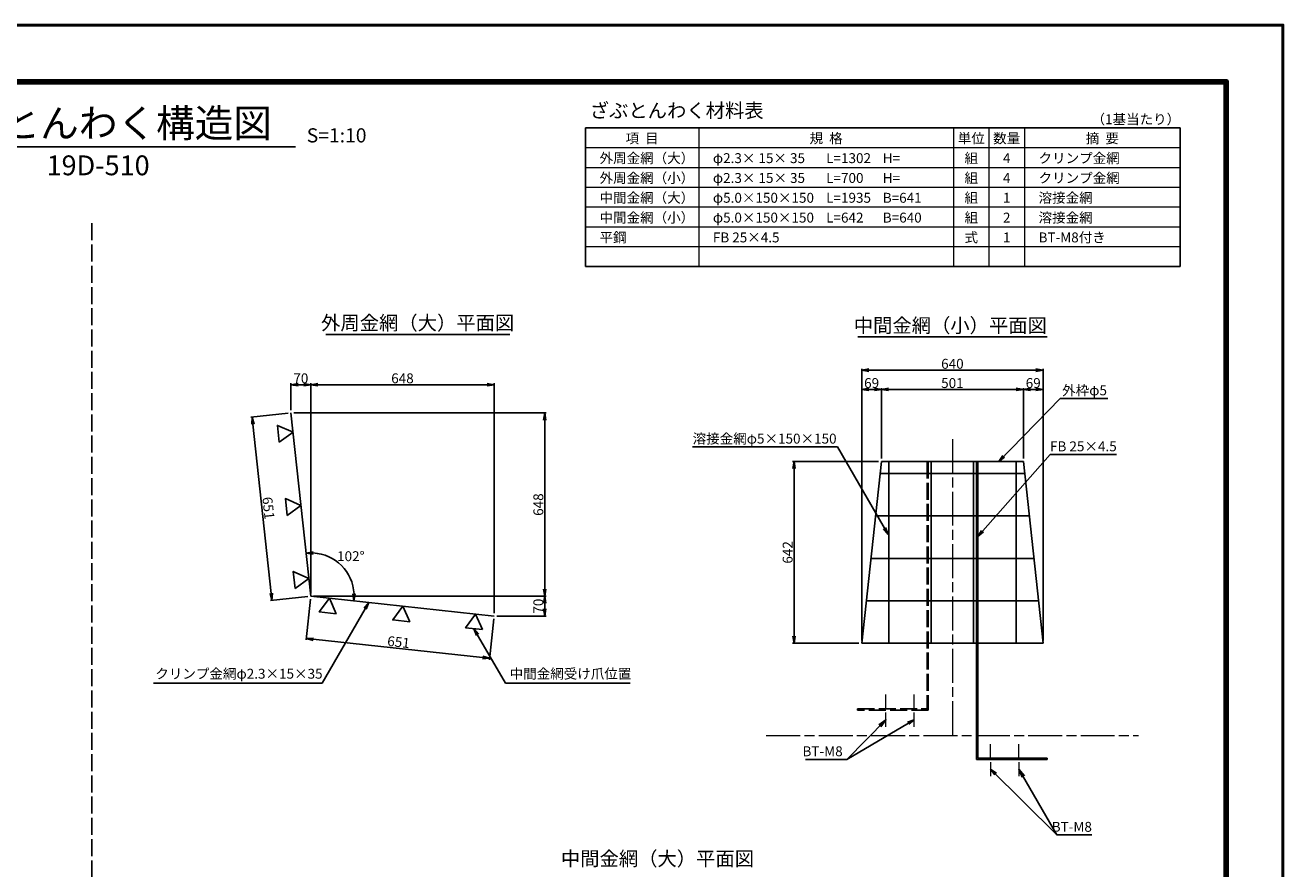
# Model space of a CAD drawing. Units: millimetres. Extents: x 0 to 8410, y 0 to 5940.
# Drawn here: x 3969 to 8410, y 2960 to 5940 of the extents above; entities that cross this region are included whole.
import ezdxf
from ezdxf.enums import TextEntityAlignment as Align

# ---------------------------------------------------------------- set-up
doc = ezdxf.new("R2010")
doc.units = ezdxf.units.MM
doc.header["$LTSCALE"] = 10
doc.linetypes.add('_SXF_LINETYPE_chain', pattern=[18.5, 12, -1.5, 3.5, -1.5])
doc.linetypes.add('SXF_破線', pattern=[7.5, 6, -1.5])
doc.layers.get('0').update_dxf_attribs({"lineweight": 13})
doc.layers.get('DEFPOINTS').update_dxf_attribs({"lineweight": 13})
for name, color, linetype, lineweight in [('D-BMK', 2, '_SXF_LINETYPE_chain', 13), ('D-MTR', 7, 'Continuous', 13), ('D-MTR-FRAM', 7, 'Continuous', 25), ('D-MTR-LINE', 7, 'Continuous', 13), ('D-MTR-TXT', 7, 'Continuous', 13), ('D-STR', 1, 'Continuous', 25), ('D-STR-DIM', 7, 'Continuous', 13), ('D-STR-HTXT', 7, 'Continuous', 13), ('D-TTL', 7, 'Continuous', 140), ('D-TTL-FRAM', 7, 'Continuous', 50), ('D-TTL-LINE', 7, 'Continuous', 25), ('D-TTL-TXT', 7, 'Continuous', 13)]:
    doc.layers.add(name, color=color, linetype=linetype, lineweight=lineweight)
doc.styles.add('MSゴシック', font='txt')
doc.styles.add('ＭＳ ゴシック', font='txt')
doc.dimstyles.new('DIM10', dxfattribs={"dimscale": 10, "dimtxt": 3.5, "dimasz": 2.5, "dimexe": 0.5, "dimexo": 1, "dimgap": 0.5, "dimtad": 1, "dimdec": 0, "dimzin": 0, "dimdsep": 46, "dimtxsty": 'MSゴシック', "dimblk": 'OPEN', "dimcen": 1, "dimadec": 0, "dimazin": 0, "dimtfac": 1, "dimtdec": 0, "dimtmove": 2, "dimatfit": 3, "dimldrblk": 'OPEN', "dimfxl": 0, "dimtolj": 1, "dimtzin": 0, "dimarcsym": 0})
doc.dimstyles.new('DIM10$2', dxfattribs={"dimscale": 10, "dimtxt": 3.5, "dimasz": 2.5, "dimexe": 0.5, "dimexo": 1, "dimgap": 0.5, "dimtad": 2, "dimtih": 1, "dimtoh": 1, "dimdec": 0, "dimzin": 0, "dimdsep": 46, "dimtxsty": 'ＭＳ ゴシック', "dimblk": 'OPEN', "dimcen": 1, "dimadec": 0, "dimazin": 0, "dimtfac": 1, "dimtdec": 0, "dimtmove": 2, "dimatfit": 3, "dimldrblk": 'OPEN', "dimfxl": 0, "dimtolj": 1, "dimtzin": 0, "dimarcsym": 0})
doc.dimstyles.new('DIM5', dxfattribs={"dimscale": 10, "dimtxt": 3.5, "dimasz": 2.5, "dimexe": 0.5, "dimexo": 1, "dimgap": 0.5, "dimtad": 1, "dimdec": 0, "dimlfac": 0.5, "dimzin": 0, "dimdsep": 46, "dimtxsty": 'ＭＳ ゴシック', "dimblk": 'OPEN', "dimcen": 1, "dimadec": 0, "dimazin": 0, "dimtfac": 1, "dimtdec": 0, "dimtmove": 2, "dimatfit": 3, "dimldrblk": 'OPEN', "dimfxl": 0, "dimtolj": 1, "dimtzin": 0, "dimarcsym": 0})

# ---------------------------------------------------------------- blocks, each defined once
blk = doc.blocks.new('_Open')
at = {"color": 0, "linetype": 'ByBlock', "lineweight": -2}
for p, q in [((-1, 0.17), (0, 0)), ((-1, -0.17), (0, 0)), ((0, 0), (-1, 0))]:
    blk.add_line(p, q, dxfattribs=at)
blk = doc.blocks.new('*D4')
at = {"layer": 'D-STR-DIM', "color": 0, "lineweight": -2}
for p, q in [((4976.8, 3912.9), (4961.2, 3768.7)), ((5624.3, 3842.9), (5608.7, 3698.7)), ((4986.6, 3771), (5584.4, 3706.4))]:
    blk.add_line(p, q, dxfattribs=at)
at = {"layer": 'DEFPOINTS', "color": 0}
for p in [(4977.8, 3922.8), (5625.3, 3852.8), (5609.2, 3703.7)]:
    blk.add_point(p, dxfattribs=at)
at = {"layer": 'D-STR-DIM', "color": 0, "lineweight": -2, "xscale": 25, "yscale": 25, "zscale": 25}
for p, rotation in [((4961.7, 3773.7), 173.8298249049704), ((5609.2, 3703.7), 353.8298249049704)]:
    blk.add_blockref('_Open', p, dxfattribs=dict(at, rotation=rotation))
at = {"layer": 'D-STR-DIM', "color": 0, "insert": (5287.9, 3761), "char_height": 35, "attachment_point": 5, "rotation": 353.8298, "style": 'MSゴシック'}
blk.add_mtext('\\A1;651', dxfattribs=at)
blk = doc.blocks.new('*D5')
at = {"layer": 'D-STR-DIM', "color": 0, "lineweight": -2}
for p, q in [((4917.8, 4570.3), (5808.8, 4570.3)), ((5803.8, 4545.3), (5803.8, 3947.8)), ((4987.8, 3922.8), (5808.8, 3922.8))]:
    blk.add_line(p, q, dxfattribs=at)
at = {"layer": 'DEFPOINTS', "color": 0}
for p in [(4907.8, 4570.3), (4977.8, 3922.8), (5803.8, 3922.8)]:
    blk.add_point(p, dxfattribs=at)
at = {"layer": 'D-STR-DIM', "color": 0, "lineweight": -2, "xscale": 25, "yscale": 25, "zscale": 25}
for p, rotation in [((5803.8, 4570.3), 90), ((5803.8, 3922.8), 270)]:
    blk.add_blockref('_Open', p, dxfattribs=dict(at, rotation=rotation))
at = {"layer": 'D-STR-DIM', "color": 0, "insert": (5781.3, 4246.5), "char_height": 35, "attachment_point": 5, "rotation": 90, "style": 'MSゴシック'}
blk.add_mtext('\\A1;648', dxfattribs=at)
blk = doc.blocks.new('*D6')
at = {"layer": 'D-STR-DIM', "color": 0, "lineweight": -2}
for p, q in [((4987.8, 3922.8), (5808.8, 3922.8)), ((5803.8, 3897.8), (5803.8, 3877.8)), ((5635.3, 3852.8), (5808.8, 3852.8))]:
    blk.add_line(p, q, dxfattribs=at)
at = {"layer": 'DEFPOINTS', "color": 0}
for p in [(4977.8, 3922.8), (5625.3, 3852.8), (5803.8, 3852.8)]:
    blk.add_point(p, dxfattribs=at)
at = {"layer": 'D-STR-DIM', "color": 0, "lineweight": -2, "xscale": 25, "yscale": 25, "zscale": 25}
for p, rotation in [((5803.8, 3922.8), 90), ((5803.8, 3852.8), 270)]:
    blk.add_blockref('_Open', p, dxfattribs=dict(at, rotation=rotation))
at = {"layer": 'D-STR-DIM', "color": 0, "insert": (5781.3, 3887.8), "char_height": 35, "attachment_point": 5, "rotation": 90, "style": 'MSゴシック'}
blk.add_mtext('\\A1;70', dxfattribs=at)
blk = doc.blocks.new('*D7')
at = {"layer": 'D-STR-DIM', "color": 0, "lineweight": -2}
for p, q in [((4977.8, 3932.8), (4977.8, 4675)), ((5600.3, 4670), (5002.8, 4670)), ((5625.3, 3862.8), (5625.3, 4675))]:
    blk.add_line(p, q, dxfattribs=at)
at = {"layer": 'DEFPOINTS', "color": 0}
for p in [(4977.8, 4670), (4977.8, 3922.8), (5625.3, 3852.8)]:
    blk.add_point(p, dxfattribs=at)
at = {"layer": 'D-STR-DIM', "color": 0, "lineweight": -2, "xscale": 25, "yscale": 25, "zscale": 25, "rotation": 180}
blk.add_blockref('_Open', (4977.8, 4670), dxfattribs=at)
at = {"layer": 'D-STR-DIM', "color": 0, "lineweight": -2, "xscale": 25, "yscale": 25, "zscale": 25}
blk.add_blockref('_Open', (5625.3, 4670), dxfattribs=at)
at = {"layer": 'D-STR-DIM', "color": 0, "insert": (5301.6, 4692.5), "char_height": 35, "attachment_point": 5, "style": 'MSゴシック'}
blk.add_mtext('\\A1;648', dxfattribs=at)
blk = doc.blocks.new('*D8')
at = {"layer": 'D-STR-DIM', "color": 0, "lineweight": -2}
for p, q in [((4907.8, 4580.3), (4907.8, 4675)), ((4952.8, 4670), (4932.8, 4670)), ((4977.8, 3932.8), (4977.8, 4675))]:
    blk.add_line(p, q, dxfattribs=at)
at = {"layer": 'DEFPOINTS', "color": 0}
for p in [(4907.8, 4670), (4907.8, 4570.3), (4977.8, 3922.8)]:
    blk.add_point(p, dxfattribs=at)
at = {"layer": 'D-STR-DIM', "color": 0, "lineweight": -2, "xscale": 25, "yscale": 25, "zscale": 25, "rotation": 180}
blk.add_blockref('_Open', (4907.8, 4670), dxfattribs=at)
at = {"layer": 'D-STR-DIM', "color": 0, "lineweight": -2, "xscale": 25, "yscale": 25, "zscale": 25}
blk.add_blockref('_Open', (4977.8, 4670), dxfattribs=at)
at = {"layer": 'D-STR-DIM', "color": 0, "insert": (4942.8, 4692.5), "char_height": 35, "attachment_point": 5, "style": 'MSゴシック'}
blk.add_mtext('\\A1;70', dxfattribs=at)
blk = doc.blocks.new('*D9')
at = {"layer": 'D-STR-DIM', "color": 0, "lineweight": -2}
for p, q in [((4897.9, 4569.2), (4765.9, 4555)), ((4773.6, 4530.6), (4838.2, 3932.8)), ((4967.9, 3921.7), (4835.9, 3907.5))]:
    blk.add_line(p, q, dxfattribs=at)
at = {"layer": 'DEFPOINTS', "color": 0}
for p in [(4907.8, 4570.3), (4840.9, 3908), (4977.8, 3922.8)]:
    blk.add_point(p, dxfattribs=at)
at = {"layer": 'D-STR-DIM', "color": 0, "lineweight": -2, "xscale": 25, "yscale": 25, "zscale": 25}
for p, rotation in [((4770.9, 4555.5), 96.17017509502962), ((4840.9, 3908), 276.1701750950296)]:
    blk.add_blockref('_Open', p, dxfattribs=dict(at, rotation=rotation))
at = {"layer": 'D-STR-DIM', "color": 0, "insert": (4828.3, 4234.2), "char_height": 35, "attachment_point": 5, "rotation": 276.1702, "style": 'MSゴシック'}
blk.add_mtext('\\A1;651', dxfattribs=at)
blk = doc.blocks.new('*D10')
at = {"layer": 'D-STR-DIM', "color": 0, "lineweight": -2}
blk.add_arc((4977.8, 3922.8), 153.2, 3.191, 86.809, dxfattribs=at)
at = {"layer": 'DEFPOINTS', "color": 0}
for p in [(4907.8, 4570.3), (5113.2, 3994.6), (4977.8, 3922.8), (4977.8, 3922.8), (5625.3, 3852.8)]:
    blk.add_point(p, dxfattribs=at)
at = {"layer": 'D-STR-DIM', "color": 0, "lineweight": -2, "xscale": 25, "yscale": 25, "zscale": 25}
for p, rotation in [((4961.4, 4075.1), 181.4896000183927), ((5130.1, 3906.3), 268.5103999816074)]:
    blk.add_blockref('_Open', p, dxfattribs=dict(at, rotation=rotation))
at = {"layer": 'D-STR-DIM', "color": 0, "insert": (5119.3, 4064.2), "char_height": 35, "attachment_point": 5, "style": 'ＭＳ ゴシック'}
blk.add_mtext('\\A1;102°', dxfattribs=at)
blk = doc.blocks.new('*D36')
at = {"layer": 'D-STR-DIM', "color": 0, "lineweight": -2}
for p, q in [((6982.8, 4398.8), (6679.1, 4398.8)), ((6684.1, 4373.8), (6684.1, 3781.7)), ((6913.4, 3756.7), (6679.1, 3756.7))]:
    blk.add_line(p, q, dxfattribs=at)
at = {"layer": 'DEFPOINTS', "color": 0}
for p in [(6992.8, 4398.8), (6684.1, 3756.7), (6923.4, 3756.7)]:
    blk.add_point(p, dxfattribs=at)
at = {"layer": 'D-STR-DIM', "color": 0, "lineweight": -2, "xscale": 25, "yscale": 25, "zscale": 25}
for p, rotation in [((6684.1, 4398.8), 90), ((6684.1, 3756.7), 270)]:
    blk.add_blockref('_Open', p, dxfattribs=dict(at, rotation=rotation))
at = {"layer": 'D-STR-DIM', "color": 0, "insert": (6661.6, 4077.8), "char_height": 35, "attachment_point": 5, "rotation": 90, "style": 'MSゴシック'}
blk.add_mtext('\\A1;642', dxfattribs=at)
blk = doc.blocks.new('*D37')
at = {"layer": 'D-STR-DIM', "color": 0, "lineweight": -2}
for p, q in [((6923.4, 3766.7), (6923.4, 4658.3)), ((6948.4, 4653.3), (6967.8, 4653.3)), ((6992.8, 4408.8), (6992.8, 4658.3))]:
    blk.add_line(p, q, dxfattribs=at)
at = {"layer": 'DEFPOINTS', "color": 0}
for p in [(6992.8, 4653.3), (6992.8, 4398.8), (6923.4, 3756.7)]:
    blk.add_point(p, dxfattribs=at)
at = {"layer": 'D-STR-DIM', "color": 0, "lineweight": -2, "xscale": 25, "yscale": 25, "zscale": 25, "rotation": 180}
blk.add_blockref('_Open', (6923.4, 4653.3), dxfattribs=at)
at = {"layer": 'D-STR-DIM', "color": 0, "lineweight": -2, "xscale": 25, "yscale": 25, "zscale": 25}
blk.add_blockref('_Open', (6992.8, 4653.3), dxfattribs=at)
at = {"layer": 'D-STR-DIM', "color": 0, "insert": (6958.1, 4675.8), "char_height": 35, "attachment_point": 5, "style": 'MSゴシック'}
blk.add_mtext('\\A1;69', dxfattribs=at)
blk = doc.blocks.new('*D38')
at = {"layer": 'D-STR-DIM', "color": 0, "lineweight": -2}
for p, q in [((6992.8, 4408.8), (6992.8, 4658.3)), ((7017.8, 4653.3), (7468.9, 4653.3)), ((7493.9, 4408.8), (7493.9, 4658.3))]:
    blk.add_line(p, q, dxfattribs=at)
at = {"layer": 'DEFPOINTS', "color": 0}
for p in [(7493.9, 4653.3), (6992.8, 4398.8), (7493.9, 4398.8)]:
    blk.add_point(p, dxfattribs=at)
at = {"layer": 'D-STR-DIM', "color": 0, "lineweight": -2, "xscale": 25, "yscale": 25, "zscale": 25, "rotation": 180}
blk.add_blockref('_Open', (6992.8, 4653.3), dxfattribs=at)
at = {"layer": 'D-STR-DIM', "color": 0, "lineweight": -2, "xscale": 25, "yscale": 25, "zscale": 25}
blk.add_blockref('_Open', (7493.9, 4653.3), dxfattribs=at)
at = {"layer": 'D-STR-DIM', "color": 0, "insert": (7243.3, 4675.8), "char_height": 35, "attachment_point": 5, "style": 'MSゴシック'}
blk.add_mtext('\\A1;501', dxfattribs=at)
blk = doc.blocks.new('*D39')
at = {"layer": 'D-STR-DIM', "color": 0, "lineweight": -2}
for p, q in [((7493.9, 4408.8), (7493.9, 4658.3)), ((7518.9, 4653.3), (7538.3, 4653.3)), ((7563.3, 3766.7), (7563.3, 4658.3))]:
    blk.add_line(p, q, dxfattribs=at)
at = {"layer": 'DEFPOINTS', "color": 0}
for p in [(7563.3, 4653.3), (7493.9, 4398.8), (7563.3, 3756.7)]:
    blk.add_point(p, dxfattribs=at)
at = {"layer": 'D-STR-DIM', "color": 0, "lineweight": -2, "xscale": 25, "yscale": 25, "zscale": 25, "rotation": 180}
blk.add_blockref('_Open', (7493.9, 4653.3), dxfattribs=at)
at = {"layer": 'D-STR-DIM', "color": 0, "lineweight": -2, "xscale": 25, "yscale": 25, "zscale": 25}
blk.add_blockref('_Open', (7563.3, 4653.3), dxfattribs=at)
at = {"layer": 'D-STR-DIM', "color": 0, "insert": (7528.6, 4675.8), "char_height": 35, "attachment_point": 5, "style": 'MSゴシック'}
blk.add_mtext('\\A1;69', dxfattribs=at)
blk = doc.blocks.new('*D40')
at = {"layer": 'D-STR-DIM', "color": 0, "lineweight": -2}
for p, q in [((6923.4, 3766.7), (6923.4, 4726.3)), ((6948.4, 4721.3), (7538.3, 4721.3)), ((7563.3, 3766.7), (7563.3, 4726.3))]:
    blk.add_line(p, q, dxfattribs=at)
at = {"layer": 'DEFPOINTS', "color": 0}
for p in [(7563.3, 4721.3), (6923.4, 3756.7), (7563.3, 3756.7)]:
    blk.add_point(p, dxfattribs=at)
at = {"layer": 'D-STR-DIM', "color": 0, "lineweight": -2, "xscale": 25, "yscale": 25, "zscale": 25, "rotation": 180}
blk.add_blockref('_Open', (6923.4, 4721.3), dxfattribs=at)
at = {"layer": 'D-STR-DIM', "color": 0, "lineweight": -2, "xscale": 25, "yscale": 25, "zscale": 25}
blk.add_blockref('_Open', (7563.3, 4721.3), dxfattribs=at)
at = {"layer": 'D-STR-DIM', "color": 0, "insert": (7243.3, 4743.8), "char_height": 35, "attachment_point": 5, "style": 'MSゴシック'}
blk.add_mtext('\\A1;640', dxfattribs=at)

msp = doc.modelspace()

# ---------------------------------------------------------------- linework, layer by layer
at = {"layer": 'D-BMK'}
for p, q in [((7243.3, 4477.1), (7243.3, 3431.3)), ((6586.2, 3431.3), (7900.5, 3431.3))]:
    msp.add_line(p, q, dxfattribs=at)
at = {"layer": 'D-BMK', "linetype": 'Continuous'}
for p, q in [((7008.3, 3525.3), (7008.3, 3575.3)), ((7108.3, 3525.3), (7108.3, 3575.3)), ((7008.3, 3461.8), (7008.3, 3511.8)), ((7108.3, 3461.8), (7108.3, 3511.8)), ((7378.3, 3350.8), (7378.3, 3400.8)), ((7478.3, 3350.8), (7478.3, 3400.8)), ((7378.3, 3337.3), (7378.3, 3287.3)), ((7478.3, 3337.3), (7478.3, 3287.3))]:
    msp.add_line(p, q, dxfattribs=at)
at = {"layer": 'D-MTR-FRAM'}
for p, q in [((5947.5, 5577.7), (5947.5, 5087.7)), ((5947.5, 5577.7), (8047.5, 5577.7)), ((8047.5, 5577.7), (8047.5, 5087.7)), ((5947.5, 5087.7), (8047.5, 5087.7))]:
    msp.add_line(p, q, dxfattribs=at)
at = {"layer": 'D-MTR-LINE'}
for p, q in [((6347.5, 5577.7), (6347.5, 5087.7)), ((7247.5, 5577.7), (7247.5, 5087.7)), ((7372.5, 5577.7), (7372.5, 5087.7)), ((7497.5, 5577.7), (7497.5, 5087.7)), ((5947.5, 5507.7), (8047.5, 5507.7)), ((5947.5, 5437.7), (8047.5, 5437.7)), ((5947.5, 5367.7), (8047.5, 5367.7)), ((5947.5, 5297.7), (8047.5, 5297.7)), ((5947.5, 5227.7), (8047.5, 5227.7)), ((5947.5, 5157.7), (8047.5, 5157.7))]:
    msp.add_line(p, q, dxfattribs=at)
at = {"layer": 'D-STR'}
for p, q in [((4977.8, 3922.8), (4907.8, 4570.3)), ((6992.8, 4398.8), (6923.4, 3756.7)), ((7493.9, 4398.8), (6992.8, 4398.8)), ((7018.3, 3756.7), (7018.3, 4398.8)), ((7168.3, 3756.7), (7168.3, 4398.8)), ((7318.3, 3756.7), (7318.3, 4398.8)), ((7328.3, 3346.3), (7328.3, 4398.8)), ((7332.8, 3350.8), (7332.8, 4398.8)), ((7468.3, 3756.7), (7468.3, 4398.8)), ((7563.3, 3756.7), (7493.9, 4398.8)), ((6988.3, 4356.7), (7498.4, 4356.7)), ((6972.1, 4206.7), (7514.6, 4206.7)), ((6955.9, 4056.7), (7530.8, 4056.7)), ((5625.3, 3852.8), (4977.8, 3922.8)), ((6939.6, 3906.7), (7547.1, 3906.7)), ((7563.3, 3756.7), (6923.4, 3756.7)), ((7328.3, 3346.3), (7578.3, 3346.3))]:
    msp.add_line(p, q, dxfattribs=at)
at = {"layer": 'D-STR', "linetype": 'SXF_破線'}
for p, q in [((7153.8, 4398.8), (7153.8, 3525.3)), ((7158.3, 4398.8), (7158.3, 3520.8)), ((6908.3, 3520.8), (6908.3, 3525.3)), ((6908.3, 3525.3), (7153.8, 3525.3)), ((7158.3, 3520.8), (6908.3, 3520.8))]:
    msp.add_line(p, q, dxfattribs=at)
at = {"layer": 'D-STR', "linetype": 'Continuous'}
for p, q in [((7332.8, 3350.8), (7578.3, 3350.8)), ((7578.3, 3350.8), (7578.3, 3346.3))]:
    msp.add_line(p, q, dxfattribs=at)
at = {"layer": 'D-STR'}
for points in [[(4866.8, 4466.7), (4860.3, 4526.3), (4915.2, 4502.1)], [(4894.7, 4207.9), (4888.3, 4267.5), (4943.2, 4243.3)], [(4922.6, 3950.6), (4916.1, 4010.3), (4971, 3986)], [(5067.6, 3860.8), (5008, 3867.3), (5043.4, 3915.7)], [(5327.1, 3832.8), (5267.4, 3839.2), (5302.8, 3887.7)], [(5583.9, 3805), (5524.2, 3811.5), (5559.6, 3859.9)]]:
    msp.add_lwpolyline(points, close=True, dxfattribs=at)
at = {"layer": 'D-TTL', "color": 2, "linetype": 'Continuous'}
msp.add_lwpolyline([(8210, 200), (200, 200), (200, 5740), (8210, 5740)], close=True, dxfattribs=at)
at = {"layer": 'D-TTL-FRAM', "color": 2, "linetype": 'Continuous'}
msp.add_lwpolyline([(8410, 0), (0, 0), (0, 5940), (8410, 5940)], close=True, dxfattribs=at)
at = {"layer": 'D-TTL-LINE'}
for p, q in [((3523.5, 5510.1), (4923.5, 5510.1)), ((5030.9, 4847.8), (5680.7, 4847.8)), ((6909.4, 4838.7), (7577.3, 4838.7))]:
    msp.add_line(p, q, dxfattribs=at)
at = {"layer": 'D-TTL-LINE', "color": 2, "linetype": 'SXF_破線'}
msp.add_line((4205, 5240), (4205, 200), dxfattribs=at)

# ---------------------------------------------------------------- texts
at = {"layer": 'D-MTR', "style": 'ＭＳ ゴシック'}
msp.add_text('ざぶとんわく材料表\u3000', height=50, dxfattribs=at).set_placement((5962.8, 5597.7), align=Align.BOTTOM_LEFT)
at = {"layer": 'D-MTR-TXT', "style": 'ＭＳ ゴシック'}
msp.add_text('（1基当たり）', height=35, dxfattribs=at).set_placement((8047.5, 5607.7), align=Align.MIDDLE_RIGHT)
for s, p in [('項  目', (6147.5, 5522.7)), ('規  格', (6797.5, 5522.7)), ('単位', (7310, 5522.7)), ('数量', (7435, 5522.7)), ('摘  要', (7772.5, 5522.7)), ('組', (7310, 5452.7)), ('4', (7435, 5452.7)), ('組', (7310, 5382.7)), ('4', (7435, 5382.7)), ('組', (7310, 5312.7)), ('1', (7435, 5312.7)), ('組', (7310, 5242.7)), ('2', (7435, 5242.7)), ('式', (7310, 5172.7)), ('1', (7435, 5172.7))]:
    msp.add_text(s, height=35, dxfattribs=at).set_placement(p, align=Align.CENTER)
for s, p in [('外周金網（大）', (5997.5, 5452.7)), ('φ2.3× 15× 35', (6397.5, 5452.7)), ('L=1302', (6797.5, 5452.7)), ('H=', (6997.5, 5452.7)), ('クリンプ金網', (7547.5, 5452.7)), ('外周金網（小）', (5997.5, 5382.7)), ('φ2.3× 15× 35', (6397.5, 5382.7)), ('L=700', (6797.5, 5382.7)), ('H=', (6997.5, 5382.7)), ('クリンプ金網', (7547.5, 5382.7)), ('中間金網（大）', (5997.5, 5312.7)), ('φ5.0×150×150', (6397.5, 5312.7)), ('L=1935', (6797.5, 5312.7)), ('B=641', (6997.5, 5312.7)), ('溶接金網', (7547.5, 5312.7)), ('中間金網（小）', (5997.5, 5242.7)), ('φ5.0×150×150', (6397.5, 5242.7)), ('L=642', (6797.5, 5242.7)), ('B=640', (6997.5, 5242.7)), ('溶接金網', (7547.5, 5242.7)), ('平鋼', (5997.5, 5172.7)), ('FB 25×4.5', (6397.5, 5172.7)), ('BT-M8付き', (7547.5, 5172.7))]:
    msp.add_text(s, height=35, dxfattribs=at).set_placement(p)
at = {"layer": 'D-STR-HTXT', "style": 'ＭＳ ゴシック'}
for s, p in [('外枠φ5', (7630.7, 4621.5)), ('FB 25×4.5', (7588, 4423.8)), ('クリンプ金網φ2.3×15×35', (4429, 3620.7)), ('中間金網受け爪位置', (5680.1, 3620.7))]:
    msp.add_text(s, height=35, dxfattribs=at).set_placement(p, align=Align.BOTTOM_LEFT)
msp.add_text('溶接金網φ5×150×150', height=35, dxfattribs=at).set_placement((6580.2, 4451.1), align=Align.BOTTOM_CENTER)
for p in [(6855.9, 3346.7), (7735.8, 3079.9)]:
    msp.add_text('BT-M8', height=35, dxfattribs=at).set_placement(p, align=Align.BOTTOM_RIGHT)
at = {"layer": 'D-TTL-TXT'}
for s, height, style, p in [('ざぶとんわく構造図', 100, 'MSゴシック', (4227, 5512.6)), ('S=1:10', 50, 'MSゴシック', (5069.1, 5510.1)), ('19D-510', 70, 'MSゴシック', (4227, 5387.9)), ('外周金網（大）平面図', 50, 'ＭＳ ゴシック', (5355.3, 4847.8)), ('中間金網（小）平面図', 50, 'ＭＳ ゴシック', (7236, 4838.7)), ('中間金網（大）平面図', 50, 'ＭＳ ゴシック', (6202, 2955.4))]:
    msp.add_text(s, height=height, dxfattribs=dict(at, style=style)).set_placement(p, align=Align.BOTTOM_CENTER)

# ---------------------------------------------------------------- dimensions: what is measured, and where the dimension line sits
at = {"layer": 'D-STR-DIM'}
for base, p1, p2, picture, middle in [((7563.3, 4721.3), (6923.4, 3756.7), (7563.3, 3756.7), '*D40', (7243.3, 4743.8)), ((4907.8, 4670), (4977.8, 3922.8), (4907.8, 4570.3), '*D8', (4942.8, 4692.5)), ((4977.8287076, 4669.9836312), (5625.3287076, 3852.7955959), (4977.8287076, 3922.7955959), '*D7', (5301.5787076, 4692.4836312)), ((6992.8, 4653.3), (6923.4, 3756.7), (6992.8, 4398.8), '*D37', (6958.1, 4675.8)), ((7493.9, 4653.3), (6992.8, 4398.8), (7493.9, 4398.8), '*D38', (7243.3, 4675.8)), ((7563.3, 4653.3), (7493.9, 4398.8), (7563.3, 3756.7), '*D39', (7528.6, 4675.8))]:
    dim = msp.add_linear_dim(base=base, p1=p1, p2=p2, dimstyle='DIM10', dxfattribs=at)
    dim.commit()
    dim.dimension.update_dxf_attribs({"geometry": picture, "text_midpoint": middle})
for p1, p2, distance, picture, middle in [((4907.8, 4570.3), (4977.8, 3922.8), -137.7, '*D9', (4828.3, 4234.2)), ((4977.8, 3922.8), (5625.3, 3852.8), -150, '*D4', (5287.9, 3761))]:
    dim = msp.add_aligned_dim(p1=p1, p2=p2, distance=distance, dimstyle='DIM10', dxfattribs=at)
    dim.commit()
    dim.dimension.update_dxf_attribs({"geometry": picture, "text_midpoint": middle})
for base, p1, p2, picture, middle in [((5803.8061544, 3922.7955959), (4907.8287076, 4570.2955959), (4977.8287076, 3922.7955959), '*D5', (5781.3061544, 4246.5455959)), ((6684.1, 3756.7), (6992.8, 4398.8), (6923.4, 3756.7), '*D36', (6661.6, 4077.8)), ((5803.8, 3852.8), (4977.8, 3922.8), (5625.3, 3852.8), '*D6', (5781.3, 3887.8))]:
    dim = msp.add_linear_dim(base=base, p1=p1, p2=p2, angle=90, dimstyle='DIM10', dxfattribs=at)
    dim.commit()
    dim.dimension.update_dxf_attribs({"geometry": picture, "text_midpoint": middle})
dim = msp.add_angular_dim_2l(base=(5113.2, 3994.6), line1=((5625.3, 3852.8), (4977.8, 3922.8)), line2=((4977.8, 3922.8), (4907.8, 4570.3)), dimstyle='DIM10$2', dxfattribs=at)
dim.commit()
dim.dimension.update_dxf_attribs({"geometry": '*D10', "text_midpoint": (5119.3, 4064.2)})

# ---------------------------------------------------------------- leaders
at = {"layer": 'D-STR-HTXT'}
for points in [[(7407.3, 4398.8), (7624.1, 4621.5), (7791.5, 4621.5)], [(7015.9, 4141.3), (6837.1, 4451.1), (6325.2, 4451.1)], [(7332.8, 4133.9), (7588, 4423.8), (7822.6, 4423.8)]]:
    msp.add_leader(points, dimstyle='DIM5', dxfattribs=at)
for points, dimstyle, override in [([(5182.5, 3900.7), (5017.9, 3615.7), (4423, 3615.7)], 'DIM10', {"dimgap": 0.5, "dimtad": 1}), ([(5554, 3808.2), (5665.2, 3615.7), (6105.8, 3615.7)], 'DIM10', {"dimgap": 0.5, "dimtad": 1}), ([(7008.3, 3486.8), (6871.1, 3346.7), (6724.3, 3346.7)], 'DIM5', {"dimasz": 3, "dimldrblk": 'Open'}), ([(7108.3, 3486.8), (6871.1, 3346.7)], 'DIM10', {"dimgap": 0.5, "dimtad": 1}), ([(7378.3, 3312.3), (7612.5, 3079.9)], 'DIM10', {"dimgap": 0.5, "dimtad": 1}), ([(7478.3, 3312.3), (7612.5, 3079.9), (7735.8, 3079.9)], 'DIM5', {"dimasz": 3, "dimldrblk": 'Open'})]:
    msp.add_leader(points, dimstyle=dimstyle, override=override, dxfattribs=at)

doc.saveas('drawing.dxf')
